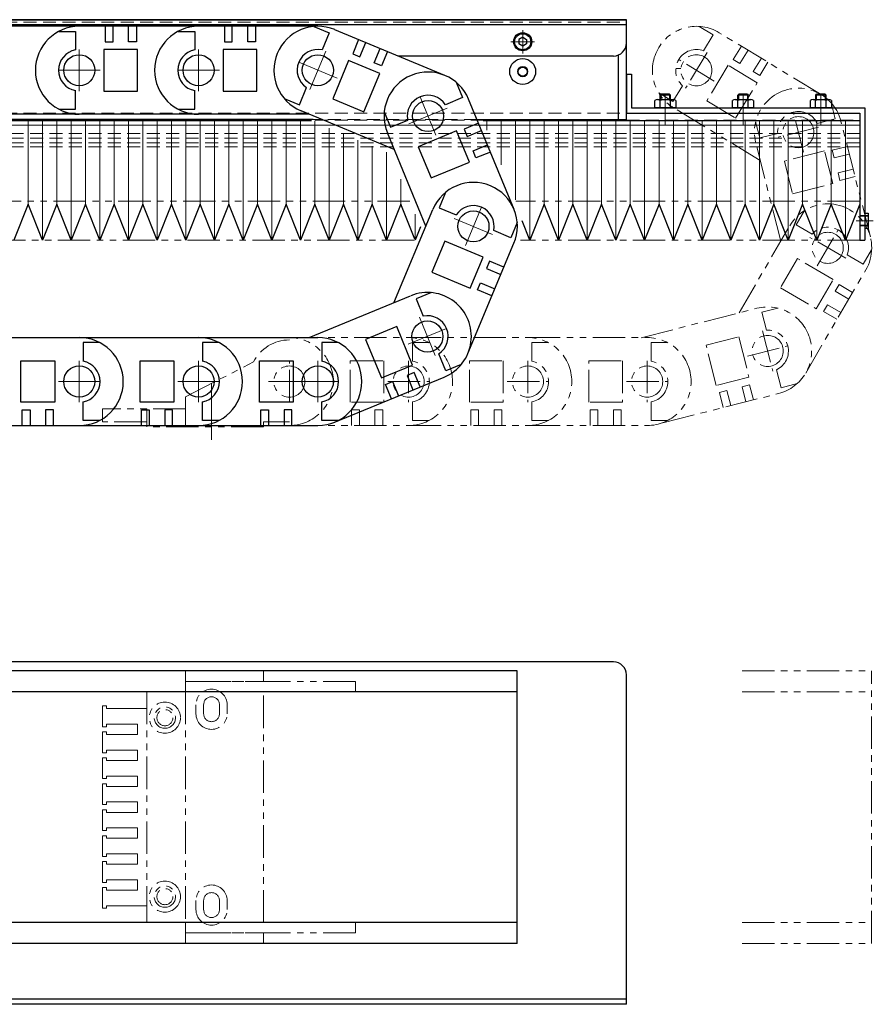
# Model space of a CAD drawing. Extents: x -1650 to -282, y -3242 to -1707.
# Drawn here: x -618 to -288, y -2092 to -1712 of the extents above; entities that cross this region are included whole.
import ezdxf

# ---------------------------------------------------------------- set-up
doc = ezdxf.new("R2010")
doc.units = 0
doc.header["$MEASUREMENT"] = 0
for name, pattern in [('CENTER', [2, 1.25, -0.25, 0.25, -0.25]), ('HIDDEN', [0.375, 0.25, -0.125]), ('PHANTOM2', [1.25, 0.625, -0.125, 0.125, -0.125, 0.125, -0.125])]:
    doc.linetypes.add(name, pattern=pattern)
doc.layers.get('0').update_dxf_attribs({"linetype": 'CONTINUOUS'})
for name, color, linetype, lineweight in [('中心線', 1, 'CENTER', 15), ('二点鎖線', 5, 'PHANTOM2', 13), ('実線', 255, 'CONTINUOUS', 30), ('破線', 252, 'HIDDEN', 13), ('細線', 200, 'CONTINUOUS', 15)]:
    doc.layers.add(name, color=color, linetype=linetype, lineweight=lineweight)

msp = doc.modelspace()

# ---------------------------------------------------------------- linework, layer by layer
at = {"color": 7, "ltscale": 20}
for p, q in [((-594.62, -1714.93), (-640.62, -1714.93)), ((-548.62, -1714.93), (-594.62, -1714.93)), ((-584.62, -1714.93), (-584.62, -1720.93)), ((-581.62, -1720.93), (-581.62, -1714.93)), ((-575.62, -1720.93), (-575.62, -1714.93)), ((-572.62, -1714.93), (-572.62, -1720.93)), ((-502.62, -1714.93), (-548.62, -1714.93)), ((-538.62, -1714.93), (-538.62, -1720.93)), ((-535.62, -1720.93), (-535.62, -1714.93)), ((-529.62, -1720.93), (-529.62, -1714.93)), ((-526.62, -1714.93), (-526.62, -1720.93)), ((-504.16, -1715), (-498.26, -1717.45)), ((-602.51, -1716.88), (-596.12, -1716.88)), ((-596.12, -1716.88), (-596.12, -1724.02)), ((-556.51, -1716.88), (-550.12, -1716.88)), ((-550.12, -1716.88), (-550.12, -1724.02)), ((-498.26, -1717.45), (-500.99, -1724.05)), ((-453.64, -1733.86), (-496.12, -1716.23)), ((-584.62, -1720.93), (-581.62, -1720.93)), ((-572.62, -1720.93), (-575.62, -1720.93)), ((-538.62, -1720.93), (-535.62, -1720.93)), ((-526.62, -1720.93), (-529.62, -1720.93)), ((-486.89, -1720.06), (-489.19, -1725.6)), ((-486.42, -1726.75), (-484.12, -1721.21)), ((-422.87, -1722.18), (-422.87, -1722.18)), ((-585.12, -1723.88), (-585.12, -1739.88)), ((-572.12, -1723.88), (-585.12, -1723.88)), ((-572.12, -1739.88), (-572.12, -1723.88)), ((-539.12, -1723.88), (-539.12, -1739.88)), ((-526.12, -1723.88), (-539.12, -1723.88)), ((-526.12, -1739.88), (-526.12, -1723.88)), ((-489.19, -1725.6), (-486.42, -1726.75)), ((-480.88, -1729.05), (-478.57, -1723.51)), ((-475.8, -1724.66), (-478.1, -1730.2)), ((-490.78, -1728.14), (-496.91, -1742.91)), ((-478.77, -1733.12), (-490.78, -1728.14)), ((-478.1, -1730.2), (-480.88, -1729.05)), ((-484.91, -1747.9), (-478.77, -1733.12)), ((-449.27, -1736.51), (-446.84, -1742.42)), ((-596.12, -1746.88), (-596.12, -1739.74)), ((-585.12, -1739.88), (-572.12, -1739.88)), ((-550.12, -1746.88), (-550.12, -1739.74)), ((-539.12, -1739.88), (-526.12, -1739.88)), ((-509.76, -1745.16), (-507.02, -1738.57)), ((-515.66, -1742.71), (-509.76, -1745.16)), ((-496.91, -1742.91), (-484.91, -1747.9)), ((-446.84, -1742.42), (-453.44, -1745.14)), ((-426.95, -1785.6), (-444.46, -1743.06)), ((-594.62, -1748.83), (-640.62, -1748.83)), ((-602.51, -1746.88), (-596.12, -1746.88)), ((-548.62, -1748.83), (-594.62, -1748.83)), ((-556.51, -1746.88), (-550.12, -1746.88)), ((-506, -1748.83), (-548.62, -1748.83)), ((-473.13, -1762.47), (-509.12, -1747.54)), ((-477.01, -1747.93), (-474.58, -1753.84)), ((-474.58, -1753.84), (-467.97, -1751.12)), ((-440.65, -1752.31), (-446.2, -1754.59)), ((-460.97, -1792), (-475.81, -1755.97)), ((-449.12, -1755.25), (-463.92, -1761.35)), ((-444.17, -1767.28), (-449.12, -1755.25)), ((-446.2, -1754.59), (-445.06, -1757.37)), ((-445.06, -1757.37), (-439.51, -1755.08)), ((-442.78, -1762.92), (-437.23, -1760.63)), ((-463.92, -1761.35), (-458.97, -1773.37)), ((-441.63, -1765.69), (-442.78, -1762.92)), ((-436.09, -1763.41), (-441.63, -1765.69)), ((-458.97, -1773.37), (-444.17, -1767.28)), ((-453.41, -1778.98), (-455.88, -1784.88)), ((-473.31, -1821.48), (-458.26, -1785.51)), ((-455.88, -1784.88), (-449.29, -1787.63)), ((-425.74, -1790.56), (-428.2, -1796.46)), ((-428.2, -1796.46), (-434.79, -1793.7)), ((-453.67, -1797.73), (-458.69, -1809.72)), ((-438.91, -1803.9), (-453.67, -1797.73)), ((-444.74, -1841.03), (-426.98, -1798.59)), ((-443.93, -1815.9), (-438.91, -1803.9)), ((-436.38, -1805.5), (-437.54, -1808.27)), ((-430.84, -1807.82), (-436.38, -1805.5)), ((-458.69, -1809.72), (-443.93, -1815.9)), ((-437.54, -1808.27), (-432, -1810.59)), ((-441.01, -1816.57), (-439.85, -1813.81)), ((-439.85, -1813.81), (-434.32, -1816.12)), ((-458.79, -1817.61), (-464.7, -1820.05)), ((-435.48, -1818.89), (-441.01, -1816.57)), ((-505.97, -1834.93), (-466.83, -1818.81)), ((-464.7, -1820.05), (-461.98, -1826.65)), ((-472.2, -1830.71), (-484.23, -1835.66)), ((-466.11, -1845.5), (-472.2, -1830.71)), ((-640.62, -1834.93), (-594.62, -1834.93)), ((-594.62, -1834.93), (-548.62, -1834.93)), ((-593.12, -1836.88), (-593.12, -1844.02)), ((-586.73, -1836.88), (-593.12, -1836.88)), ((-548.62, -1834.93), (-502.62, -1834.93)), ((-547.12, -1836.88), (-547.12, -1844.02)), ((-540.73, -1836.88), (-547.12, -1836.88)), ((-501.12, -1836.88), (-501.12, -1844.02)), ((-494.73, -1836.88), (-501.12, -1836.88)), ((-484.23, -1835.66), (-478.13, -1850.45)), ((-617.12, -1859.88), (-617.12, -1843.88)), ((-617.12, -1843.88), (-604.12, -1843.88)), ((-604.12, -1843.88), (-604.12, -1859.88)), ((-571.12, -1859.88), (-571.12, -1843.88)), ((-571.12, -1843.88), (-558.12, -1843.88)), ((-558.12, -1843.88), (-558.12, -1859.88)), ((-525.12, -1859.88), (-525.12, -1843.88)), ((-525.12, -1843.88), (-512.12, -1843.88)), ((-512.12, -1843.88), (-512.12, -1859.88)), ((-453.28, -1847.79), (-456, -1841.18)), ((-478.13, -1850.45), (-466.11, -1845.5)), ((-465.45, -1848.42), (-468.23, -1849.56)), ((-463.17, -1853.97), (-465.45, -1848.42)), ((-447.36, -1845.35), (-453.28, -1847.79)), ((-496.46, -1867.67), (-453.92, -1850.16)), ((-476.55, -1852.99), (-473.77, -1851.85)), ((-473.77, -1851.85), (-471.49, -1857.39)), ((-468.23, -1849.56), (-465.94, -1855.11)), ((-474.26, -1858.54), (-476.55, -1852.99)), ((-593.12, -1866.88), (-593.12, -1859.74)), ((-547.12, -1866.88), (-547.12, -1859.74)), ((-501.12, -1866.88), (-501.12, -1859.74)), ((-604.12, -1859.88), (-617.12, -1859.88)), ((-616.62, -1862.83), (-613.62, -1862.83)), ((-616.62, -1868.83), (-616.62, -1862.83)), ((-613.62, -1862.83), (-613.62, -1868.83)), ((-607.62, -1862.83), (-607.62, -1868.83)), ((-604.62, -1862.83), (-607.62, -1862.83)), ((-604.62, -1868.83), (-604.62, -1862.83)), ((-558.12, -1859.88), (-571.12, -1859.88)), ((-570.62, -1862.83), (-567.62, -1862.83)), ((-570.62, -1868.83), (-570.62, -1862.83)), ((-567.62, -1862.83), (-567.62, -1868.83)), ((-561.62, -1862.83), (-561.62, -1868.83)), ((-558.62, -1862.83), (-561.62, -1862.83)), ((-558.62, -1868.83), (-558.62, -1862.83)), ((-512.12, -1859.88), (-525.12, -1859.88)), ((-524.62, -1862.83), (-521.62, -1862.83)), ((-524.62, -1868.83), (-524.62, -1862.83)), ((-521.62, -1862.83), (-521.62, -1868.83)), ((-515.62, -1862.83), (-515.62, -1868.83)), ((-512.62, -1862.83), (-515.62, -1862.83)), ((-512.62, -1868.83), (-512.62, -1862.83)), ((-586.73, -1866.88), (-593.12, -1866.88)), ((-540.73, -1866.88), (-547.12, -1866.88)), ((-494.73, -1866.88), (-501.12, -1866.88)), ((-640.62, -1868.83), (-594.62, -1868.83)), ((-594.62, -1868.83), (-548.62, -1868.83)), ((-548.62, -1868.83), (-502.62, -1868.83)), ((-425.74, -1963.45), (-658.62, -1963.45)), ((-425.74, -2068.45), (-425.74, -1963.45)), ((-425.74, -1971.45), (-658.62, -1971.45)), ((-425.74, -2060.45), (-658.62, -2060.45)), ((-425.74, -2068.45), (-658.62, -2068.45))]:
    msp.add_line(p, q, dxfattribs=at)
for centre in [(-594.62, -1731.88), (-548.62, -1731.88), (-502.62, -1731.88), (-460.14, -1749.52), (-442.62, -1792.05), (-460.37, -1834.49), (-594.62, -1851.88), (-548.62, -1851.88), (-502.62, -1851.88)]:
    msp.add_circle(centre, 6, dxfattribs=at)
for centre, radius, start, end in [((-594.62, -1731.88), 16.95, 90, 270), ((-548.62, -1731.88), 16.95, 90, 270), ((-502.62, -1731.88), 16.95, 67.4597, 247.4597), ((-594.62, -1731.88), 8, 100.807, 259.193), ((-548.62, -1731.88), 8, 100.807, 259.193), ((-502.62, -1731.88), 8, 78.2667, 236.6527), ((-460.14, -1749.52), 16.95, 22.3791, 202.3791), ((-460.14, -1749.52), 8, 33.1861, 191.5721), ((-442.62, -1792.05), 16.95, 337.2984, 157.2984), ((-442.62, -1792.05), 8, 348.1054, 146.4915), ((-460.37, -1834.49), 16.95, 292.3791, 112.3791), ((-460.37, -1834.49), 8, 303.1861, 101.5721), ((-594.62, -1851.88), 16.95, 270, 90), ((-548.62, -1851.88), 16.95, 270, 90), ((-502.62, -1851.88), 16.95, 270, 90), ((-594.62, -1851.88), 8, 280.807, 79.193), ((-548.62, -1851.88), 8, 280.807, 79.193), ((-502.62, -1851.88), 8, 280.807, 79.193)]:
    msp.add_arc(centre, radius, start, end, dxfattribs=at)
at = {"layer": '中心線', "color": 7, "ltscale": 20}
for p, q in [((-423.62, -1716.37), (-423.62, -1725.4)), ((-428.14, -1720.88), (-419.11, -1720.88)), ((-594.62, -1723.88), (-594.62, -1739.88)), ((-548.62, -1723.88), (-548.62, -1739.88)), ((-499.55, -1724.49), (-505.69, -1739.27)), ((-495.23, -1734.95), (-510.01, -1728.82)), ((-586.62, -1731.88), (-602.62, -1731.88)), ((-540.62, -1731.88), (-556.62, -1731.88)), ((-457.09, -1756.91), (-463.18, -1742.12)), ((-368.62, -1740.79), (-368.62, -1752.92)), ((-338.62, -1740.79), (-338.62, -1752.92)), ((-308.62, -1740.79), (-308.62, -1752.92)), ((-452.74, -1746.47), (-467.53, -1752.56)), ((-445.71, -1799.43), (-439.53, -1784.67)), ((-435.24, -1795.14), (-450, -1788.96)), ((-295.07, -1789.88), (-288.39, -1789.88)), ((-457.33, -1841.88), (-463.42, -1827.09)), ((-467.77, -1837.53), (-452.98, -1831.44)), ((-594.62, -1843.88), (-594.62, -1859.88)), ((-548.62, -1843.88), (-548.62, -1859.88)), ((-502.62, -1843.88), (-502.62, -1859.88)), ((-602.62, -1851.88), (-586.62, -1851.88)), ((-556.62, -1851.88), (-540.62, -1851.88)), ((-510.62, -1851.88), (-494.62, -1851.88)), ((-543.62, -1852.6), (-543.62, -1874.38))]:
    msp.add_line(p, q, dxfattribs=at)
at = {"layer": '二点鎖線', "color": 7, "ltscale": 20}
for p, q in [((-355.59, -1714.96), (-350.12, -1718.28)), ((-350.12, -1718.28), (-353.83, -1724.39)), ((-308.5, -1741.25), (-347.83, -1717.39)), ((-339.28, -1722.58), (-342.39, -1727.71)), ((-352.47, -1725.04), (-360.77, -1738.72)), ((-339.83, -1729.26), (-336.71, -1724.13)), ((-349.78, -1736.03), (-363.46, -1727.73)), ((-344.35, -1729.97), (-352.65, -1743.65)), ((-333.24, -1736.71), (-344.35, -1729.97)), ((-342.39, -1727.71), (-339.83, -1729.26)), ((-334.7, -1732.38), (-331.58, -1727.25)), ((-329.02, -1728.8), (-332.13, -1733.93)), ((-332.13, -1733.93), (-334.7, -1732.38)), ((-365.68, -1743.93), (-361.98, -1737.82)), ((-341.53, -1750.39), (-333.24, -1736.71)), ((-371.15, -1740.61), (-365.68, -1743.93)), ((-352.65, -1743.65), (-341.53, -1750.39)), ((-304.7, -1744.4), (-303.12, -1750.59)), ((-332.01, -1766.64), (-365.41, -1746.37)), ((-315.32, -1763.5), (-319.26, -1747.99)), ((-333.78, -1751.79), (-332.2, -1757.98)), ((-303.12, -1750.59), (-310.05, -1752.35)), ((-289.54, -1796.15), (-300.87, -1751.57)), ((-332.2, -1757.98), (-325.28, -1756.22)), ((-309.54, -1753.77), (-325.05, -1757.71)), ((-324.1, -1797.78), (-333.72, -1759.92)), ((-307.2, -1762.98), (-322.71, -1766.92)), ((-304, -1775.58), (-307.2, -1762.98)), ((-298.4, -1761.26), (-304.22, -1762.74)), ((-304.22, -1762.74), (-303.48, -1765.65)), ((-303.48, -1765.65), (-297.66, -1764.17)), ((-322.71, -1766.92), (-319.51, -1779.52)), ((-302, -1771.46), (-296.19, -1769.98)), ((-301.26, -1774.37), (-302, -1771.46)), ((-319.51, -1779.52), (-304, -1775.58)), ((-295.45, -1772.89), (-301.26, -1774.37)), ((-467.1, -1782.38), (-658.62, -1782.38)), ((-293.62, -1782.38), (-426.32, -1782.38)), ((-314.95, -1785.95), (-318.17, -1791.48)), ((-318.17, -1791.48), (-312, -1795.07)), ((-340.19, -1825.39), (-320.61, -1791.79)), ((-309.99, -1807.24), (-301.93, -1793.41)), ((-465.39, -1797.38), (-658.62, -1797.38)), ((-293.62, -1797.38), (-424.44, -1797.38)), ((-299.05, -1804.35), (-312.87, -1796.3)), ((-289.03, -1801.06), (-292.25, -1806.58)), ((-317.66, -1804.5), (-324.21, -1815.74)), ((-303.84, -1812.56), (-317.66, -1804.5)), ((-292.25, -1806.58), (-298.42, -1802.99)), ((-314.48, -1848.6), (-291.32, -1808.86)), ((-310.38, -1823.79), (-303.84, -1812.56)), ((-324.21, -1815.74), (-310.38, -1823.79)), ((-301.54, -1814.48), (-303.05, -1817.07)), ((-303.05, -1817.07), (-297.87, -1820.09)), ((-296.36, -1817.5), (-301.54, -1814.48)), ((-377.89, -1834.97), (-333.3, -1823.64)), ((-325.17, -1823.58), (-331.37, -1825.16)), ((-331.37, -1825.16), (-329.61, -1832.08)), ((-307.58, -1824.85), (-306.07, -1822.25)), ((-302.4, -1827.87), (-307.58, -1824.85)), ((-306.07, -1822.25), (-300.89, -1825.28)), ((-331.1, -1832.31), (-327.16, -1847.82)), ((-513.62, -1834.93), (-467.62, -1834.93)), ((-467.62, -1834.93), (-421.62, -1834.93)), ((-466.12, -1836.88), (-466.12, -1844.02)), ((-459.73, -1836.88), (-466.12, -1836.88)), ((-421.62, -1834.93), (-375.62, -1834.93)), ((-420.12, -1836.88), (-420.12, -1844.02)), ((-413.73, -1836.88), (-420.12, -1836.88)), ((-374.12, -1836.88), (-374.12, -1844.02)), ((-367.73, -1836.88), (-374.12, -1836.88)), ((-352.91, -1837.86), (-340.31, -1834.65)), ((-340.31, -1834.65), (-336.36, -1850.16)), ((-348.96, -1853.36), (-352.91, -1837.86)), ((-336.88, -1842.04), (-321.37, -1838.1)), ((-553.62, -1857.71), (-527.46, -1844.34)), ((-513.62, -1859.88), (-513.62, -1843.88)), ((-490.12, -1859.88), (-490.12, -1843.88)), ((-490.12, -1843.88), (-477.12, -1843.88)), ((-477.12, -1843.88), (-477.12, -1859.88)), ((-467.62, -1843.88), (-467.62, -1859.88)), ((-444.12, -1859.88), (-444.12, -1843.88)), ((-444.12, -1843.88), (-431.12, -1843.88)), ((-431.12, -1843.88), (-431.12, -1859.88)), ((-421.62, -1843.88), (-421.62, -1859.88)), ((-398.12, -1859.88), (-398.12, -1843.88)), ((-398.12, -1843.88), (-385.12, -1843.88)), ((-385.12, -1843.88), (-385.12, -1859.88)), ((-375.62, -1843.88), (-375.62, -1859.88)), ((-323.98, -1854.24), (-325.74, -1847.31)), ((-521.62, -1851.88), (-505.62, -1851.88)), ((-475.62, -1851.88), (-459.62, -1851.88)), ((-429.62, -1851.88), (-413.62, -1851.88)), ((-383.62, -1851.88), (-367.62, -1851.88)), ((-336.36, -1850.16), (-348.96, -1853.36)), ((-347.75, -1856.1), (-344.85, -1855.36)), ((-344.85, -1855.36), (-343.37, -1861.17)), ((-336.12, -1853.14), (-339.03, -1853.88)), ((-339.03, -1853.88), (-337.55, -1859.7)), ((-334.65, -1858.96), (-336.12, -1853.14)), ((-317.78, -1852.66), (-323.98, -1854.24)), ((-553.62, -1857.71), (-553.62, -1869.38)), ((-466.12, -1866.88), (-466.12, -1859.74)), ((-420.12, -1866.88), (-420.12, -1859.74)), ((-374.12, -1866.88), (-374.12, -1859.74)), ((-369.54, -1867.82), (-324.95, -1856.49)), ((-346.28, -1861.91), (-347.75, -1856.1)), ((-585.62, -1862.38), (-585.62, -1867.38)), ((-553.62, -1862.38), (-585.62, -1862.38)), ((-568.62, -1862.38), (-568.62, -1869.38)), ((-477.12, -1859.88), (-490.12, -1859.88)), ((-489.62, -1862.83), (-486.62, -1862.83)), ((-489.62, -1868.83), (-489.62, -1862.83)), ((-486.62, -1862.83), (-486.62, -1868.83)), ((-480.62, -1862.83), (-480.62, -1868.83)), ((-477.62, -1862.83), (-480.62, -1862.83)), ((-477.62, -1868.83), (-477.62, -1862.83)), ((-431.12, -1859.88), (-444.12, -1859.88)), ((-443.62, -1862.83), (-440.62, -1862.83)), ((-443.62, -1868.83), (-443.62, -1862.83)), ((-440.62, -1862.83), (-440.62, -1868.83)), ((-434.62, -1862.83), (-434.62, -1868.83)), ((-431.62, -1862.83), (-434.62, -1862.83)), ((-431.62, -1868.83), (-431.62, -1862.83)), ((-385.12, -1859.88), (-398.12, -1859.88)), ((-397.62, -1862.83), (-394.62, -1862.83)), ((-397.62, -1868.83), (-397.62, -1862.83)), ((-394.62, -1862.83), (-394.62, -1868.83)), ((-388.62, -1862.83), (-388.62, -1868.83)), ((-385.62, -1862.83), (-388.62, -1862.83)), ((-385.62, -1868.83), (-385.62, -1862.83)), ((-568.62, -1867.38), (-585.62, -1867.38)), ((-523.62, -1867.38), (-523.62, -1869.38)), ((-513.62, -1867.38), (-523.62, -1867.38)), ((-459.73, -1866.88), (-466.12, -1866.88)), ((-413.73, -1866.88), (-420.12, -1866.88)), ((-367.73, -1866.88), (-374.12, -1866.88)), ((-523.62, -1869.38), (-568.62, -1869.38)), ((-523.62, -1868.83), (-513.62, -1868.83)), ((-513.62, -1868.83), (-467.62, -1868.83)), ((-467.62, -1868.83), (-421.62, -1868.83)), ((-421.62, -1868.83), (-375.62, -1868.83)), ((-553.62, -1963.45), (-553.62, -1967.45)), ((-523.62, -1963.45), (-553.62, -1963.45)), ((-523.62, -1967.45), (-523.62, -1963.45)), ((-339.03, -1963.45), (-289.03, -1963.45)), ((-289.03, -2068.45), (-289.03, -1963.45)), ((-553.62, -1967.45), (-553.62, -1971.45)), ((-488.12, -1967.45), (-553.62, -1967.45)), ((-553.62, -1967.45), (-523.62, -1967.45)), ((-488.12, -1967.45), (-488.12, -1971.45)), ((-568.62, -1971.45), (-568.62, -2057.95)), ((-553.62, -1971.45), (-568.62, -1971.45)), ((-488.12, -1971.45), (-553.62, -1971.45)), ((-553.62, -1971.45), (-553.62, -2060.45)), ((-523.62, -1971.45), (-553.62, -1971.45)), ((-523.62, -2060.45), (-523.62, -1971.45)), ((-339.03, -1971.45), (-289.03, -1971.45)), ((-585.62, -1976.95), (-585.62, -1984.95)), ((-584.12, -1976.95), (-585.62, -1976.95)), ((-584.12, -1977.95), (-584.12, -1976.95)), ((-549.62, -1976.45), (-549.62, -1979.95)), ((-546.67, -1976.45), (-546.67, -1979.95)), ((-540.57, -1976.45), (-540.57, -1979.95)), ((-537.62, -1976.45), (-537.62, -1979.95)), ((-572.12, -1977.95), (-584.12, -1977.95)), ((-568.62, -1977.95), (-572.12, -1977.95)), ((-585.62, -1984.95), (-584.12, -1984.95)), ((-584.12, -1983.95), (-572.12, -1983.95)), ((-584.12, -1984.95), (-584.12, -1983.95)), ((-572.12, -1987.95), (-572.12, -1983.95)), ((-585.62, -1986.95), (-585.62, -1994.95)), ((-584.12, -1986.95), (-585.62, -1986.95)), ((-584.12, -1987.95), (-584.12, -1986.95)), ((-572.12, -1987.95), (-584.12, -1987.95)), ((-585.62, -1994.95), (-584.12, -1994.95)), ((-584.12, -1993.95), (-572.12, -1993.95)), ((-584.12, -1994.95), (-584.12, -1993.95)), ((-572.12, -1997.95), (-572.12, -1993.95)), ((-585.62, -1996.95), (-585.62, -2004.95)), ((-584.12, -1996.95), (-585.62, -1996.95)), ((-584.12, -1997.95), (-584.12, -1996.95)), ((-572.12, -1997.95), (-584.12, -1997.95)), ((-584.12, -2003.95), (-572.12, -2003.95)), ((-584.12, -2004.95), (-584.12, -2003.95)), ((-572.12, -2007.95), (-572.12, -2003.95)), ((-585.62, -2004.95), (-584.12, -2004.95)), ((-585.62, -2006.95), (-585.62, -2014.95)), ((-584.12, -2006.95), (-585.62, -2006.95)), ((-584.12, -2007.95), (-584.12, -2006.95)), ((-572.12, -2007.95), (-584.12, -2007.95)), ((-585.62, -2014.95), (-584.12, -2014.95)), ((-584.12, -2013.95), (-572.12, -2013.95)), ((-584.12, -2014.95), (-584.12, -2013.95)), ((-572.12, -2017.95), (-572.12, -2013.95)), ((-585.62, -2016.95), (-585.62, -2024.95)), ((-584.12, -2016.95), (-585.62, -2016.95)), ((-584.12, -2017.95), (-584.12, -2016.95)), ((-572.12, -2017.95), (-584.12, -2017.95)), ((-585.62, -2024.95), (-584.12, -2024.95)), ((-584.12, -2023.95), (-572.12, -2023.95)), ((-584.12, -2024.95), (-584.12, -2023.95)), ((-572.12, -2027.95), (-572.12, -2023.95)), ((-585.62, -2026.95), (-585.62, -2034.95)), ((-584.12, -2026.95), (-585.62, -2026.95)), ((-584.12, -2027.95), (-584.12, -2026.95)), ((-572.12, -2027.95), (-584.12, -2027.95)), ((-584.12, -2033.95), (-572.12, -2033.95)), ((-584.12, -2034.95), (-584.12, -2033.95)), ((-572.12, -2037.95), (-572.12, -2033.95)), ((-585.62, -2034.95), (-584.12, -2034.95)), ((-585.62, -2036.95), (-585.62, -2044.95)), ((-584.12, -2036.95), (-585.62, -2036.95)), ((-584.12, -2037.95), (-584.12, -2036.95)), ((-572.12, -2037.95), (-584.12, -2037.95)), ((-585.62, -2044.95), (-584.12, -2044.95)), ((-584.12, -2043.95), (-572.12, -2043.95)), ((-584.12, -2044.95), (-584.12, -2043.95)), ((-572.12, -2047.95), (-572.12, -2043.95)), ((-585.62, -2046.95), (-585.62, -2054.95)), ((-584.12, -2046.95), (-585.62, -2046.95)), ((-584.12, -2047.95), (-584.12, -2046.95)), ((-572.12, -2047.95), (-584.12, -2047.95)), ((-549.62, -2051.95), (-549.62, -2055.45)), ((-546.67, -2051.95), (-546.67, -2055.45)), ((-540.57, -2051.95), (-540.57, -2055.45)), ((-537.62, -2051.95), (-537.62, -2055.45)), ((-585.62, -2054.95), (-584.12, -2054.95)), ((-584.12, -2053.95), (-572.12, -2053.95)), ((-584.12, -2054.95), (-584.12, -2053.95)), ((-568.62, -2053.95), (-572.12, -2053.95)), ((-568.62, -2060.45), (-568.62, -2053.95)), ((-553.62, -2060.45), (-568.62, -2060.45)), ((-553.62, -2064.45), (-553.62, -2060.45)), ((-488.12, -2060.45), (-553.62, -2060.45)), ((-553.62, -2060.45), (-523.62, -2060.45)), ((-488.12, -2064.45), (-488.12, -2060.45)), ((-339.03, -2060.45), (-289.03, -2060.45)), ((-488.12, -2064.45), (-553.62, -2064.45)), ((-553.62, -2068.45), (-553.62, -2064.45)), ((-553.62, -2064.45), (-523.62, -2064.45)), ((-523.62, -2064.45), (-523.62, -2068.45)), ((-523.62, -2068.45), (-553.62, -2068.45)), ((-339.03, -2068.45), (-289.03, -2068.45))]:
    msp.add_line(p, q, dxfattribs=at)
for centre, radius in [((-356.62, -1731.88), 6), ((-317.29, -1755.74), 6), ((-305.96, -1800.33), 6), ((-329.13, -1840.07), 6), ((-513.62, -1851.88), 6), ((-467.62, -1851.88), 6), ((-421.62, -1851.88), 6), ((-375.62, -1851.88), 6), ((-561.62, -1981.45), 6), ((-561.62, -1981.45), 4.1), ((-561.62, -1981.45), 3.1), ((-561.62, -2050.45), 6), ((-561.62, -2050.45), 4.1), ((-561.62, -2050.45), 3.1)]:
    msp.add_circle(centre, radius, dxfattribs=at)
for centre, radius, start, end in [((-356.62, -1731.88), 16.95, 58.7548, 238.7548), ((-356.62, -1731.88), 8, 69.5618, 227.9478), ((-366.12, -1791.88), 60.75, 86.6642, 88.5538), ((-317.29, -1755.74), 16.95, 14.2588, 194.2588), ((-317.29, -1755.74), 8, 25.0657, 183.4518), ((-305.96, -1800.33), 16.95, 329.7627, 149.7627), ((-305.96, -1800.33), 8, 340.5697, 138.9557), ((-329.13, -1840.07), 16.95, 284.2588, 104.2588), ((-329.13, -1840.07), 8, 295.0657, 93.4518), ((-513.62, -1851.33), 15.5, 90, 153.1963), ((-513.62, -1851.88), 16.95, 270, 90), ((-467.62, -1851.88), 16.95, 270, 90), ((-421.62, -1851.88), 16.95, 270, 90), ((-375.62, -1851.88), 16.95, 270, 90), ((-467.62, -1851.88), 8, 280.807, 79.193), ((-421.62, -1851.88), 8, 280.807, 79.193), ((-375.62, -1851.88), 8, 280.807, 79.193), ((-543.62, -1976.45), 6, 0, 180), ((-543.62, -1976.45), 3.05, 0, 180), ((-543.62, -1979.95), 6, 180, 0), ((-543.62, -1979.95), 3.05, 180, 0), ((-543.62, -2051.95), 6, 0, 180), ((-543.62, -2051.95), 3.05, 0, 180), ((-543.62, -2055.45), 6, 180, 0), ((-543.62, -2055.45), 3.05, 180, 0)]:
    msp.add_arc(centre, radius, start, end, dxfattribs=at)
at = {"layer": '実線', "color": 7, "ltscale": 20}
for p, q in [((-1163.62, -1712.38), (-383.62, -1712.38)), ((-383.62, -1712.38), (-853.62, -1712.38)), ((-383.62, -1714.38), (-853.62, -1714.38)), ((-383.62, -1750.88), (-383.62, -1712.38)), ((-383.62, -1721.38), (-383.62, -1712.38)), ((-388.62, -1726.38), (-471.66, -1726.38)), ((-386.62, -1750.88), (-386.62, -1725.96)), ((-383.62, -1733.38), (-383.62, -1748.38)), ((-383.62, -1733.38), (-381.62, -1733.38)), ((-381.62, -1733.38), (-381.62, -1746.38)), ((-370.62, -1741.43), (-370.27, -1741.08)), ((-370.62, -1743.18), (-370.62, -1741.43)), ((-366.97, -1741.08), (-370.27, -1741.08)), ((-366.97, -1741.08), (-366.62, -1741.43)), ((-366.62, -1743.18), (-366.62, -1741.43)), ((-340.62, -1741.43), (-340.27, -1741.08)), ((-340.62, -1743.18), (-340.62, -1741.43)), ((-336.97, -1741.08), (-340.27, -1741.08)), ((-336.97, -1741.08), (-336.62, -1741.43)), ((-336.62, -1743.18), (-336.62, -1741.43)), ((-310.62, -1741.43), (-310.27, -1741.08)), ((-310.62, -1743.18), (-310.62, -1741.43)), ((-306.97, -1741.08), (-310.27, -1741.08)), ((-306.97, -1741.08), (-306.62, -1741.43)), ((-306.62, -1743.18), (-306.62, -1741.43)), ((-372.66, -1746.38), (-372.66, -1743.55)), ((-371.65, -1743.18), (-365.59, -1743.18)), ((-370.64, -1746.38), (-370.64, -1743.55)), ((-366.6, -1746.38), (-366.6, -1743.55)), ((-364.58, -1743.55), (-364.58, -1746.38)), ((-342.66, -1746.38), (-342.66, -1743.55)), ((-341.65, -1743.18), (-335.59, -1743.18)), ((-340.64, -1746.38), (-340.64, -1743.55)), ((-336.6, -1746.38), (-336.6, -1743.55)), ((-334.58, -1743.55), (-334.58, -1746.38)), ((-312.66, -1746.38), (-312.66, -1743.55)), ((-311.65, -1743.18), (-305.59, -1743.18)), ((-310.64, -1746.38), (-310.64, -1743.55)), ((-306.6, -1746.38), (-306.6, -1743.55)), ((-304.58, -1743.55), (-304.58, -1746.38)), ((-383.62, -1748.38), (-293.62, -1748.38)), ((-381.62, -1746.38), (-291.62, -1746.38)), ((-364.58, -1746.38), (-372.66, -1746.38)), ((-334.58, -1746.38), (-342.66, -1746.38)), ((-304.58, -1746.38), (-312.66, -1746.38)), ((-293.62, -1748.38), (-293.62, -1797.38)), ((-291.62, -1746.38), (-291.62, -1797.38)), ((-504.37, -1750.88), (-1163.62, -1750.88)), ((-505.07, -1751.38), (-658.62, -1751.38)), ((-441.24, -1750.88), (-387.24, -1750.88)), ((-293.62, -1751.38), (-438.87, -1751.38)), ((-387.24, -1750.88), (-383.62, -1750.88)), ((-293.62, -1751.38), (-293.62, -1797.38)), ((-614.38, -1783.44), (-619.91, -1797.38)), ((-608.85, -1797.38), (-614.38, -1783.44)), ((-603.32, -1783.44), (-608.85, -1797.38)), ((-597.79, -1797.38), (-603.32, -1783.44)), ((-592.26, -1783.44), (-597.79, -1797.38)), ((-586.73, -1797.38), (-592.26, -1783.44)), ((-581.2, -1783.44), (-586.73, -1797.38)), ((-575.67, -1797.38), (-581.2, -1783.44)), ((-570.14, -1783.44), (-575.67, -1797.38)), ((-564.61, -1797.38), (-570.14, -1783.44)), ((-559.08, -1783.44), (-564.61, -1797.38)), ((-553.55, -1797.38), (-559.08, -1783.44)), ((-548.02, -1783.44), (-553.55, -1797.38)), ((-542.48, -1797.38), (-548.02, -1783.44)), ((-536.95, -1783.44), (-542.48, -1797.38)), ((-531.42, -1797.38), (-536.95, -1783.44)), ((-525.89, -1783.44), (-531.42, -1797.38)), ((-520.36, -1797.38), (-525.89, -1783.44)), ((-514.83, -1783.44), (-520.36, -1797.38)), ((-509.3, -1797.38), (-514.83, -1783.44)), ((-503.77, -1783.44), (-509.3, -1797.38)), ((-498.24, -1797.38), (-503.77, -1783.44)), ((-492.71, -1783.44), (-498.24, -1797.38)), ((-487.18, -1797.38), (-492.71, -1783.44)), ((-481.65, -1783.44), (-487.18, -1797.38)), ((-476.12, -1797.38), (-481.65, -1783.44)), ((-470.59, -1783.44), (-476.12, -1797.38)), ((-465.22, -1796.97), (-470.59, -1783.44)), ((-415.29, -1783.44), (-420.82, -1797.38)), ((-409.76, -1797.38), (-415.29, -1783.44)), ((-404.23, -1783.44), (-409.76, -1797.38)), ((-398.7, -1797.38), (-404.23, -1783.44)), ((-393.17, -1783.44), (-398.7, -1797.38)), ((-387.64, -1797.38), (-393.17, -1783.44)), ((-382.11, -1783.44), (-387.64, -1797.38)), ((-376.58, -1797.38), (-382.11, -1783.44)), ((-371.05, -1783.44), (-376.58, -1797.38)), ((-365.52, -1797.38), (-371.05, -1783.44)), ((-359.98, -1783.44), (-365.52, -1797.38)), ((-354.45, -1797.38), (-359.98, -1783.44)), ((-348.92, -1783.44), (-354.45, -1797.38)), ((-343.39, -1797.38), (-348.92, -1783.44)), ((-337.86, -1783.44), (-343.39, -1797.38)), ((-332.33, -1797.38), (-337.86, -1783.44)), ((-326.8, -1783.44), (-332.33, -1797.38)), ((-321.27, -1797.38), (-326.8, -1783.44)), ((-315.74, -1783.44), (-321.27, -1797.38)), ((-310.21, -1797.38), (-315.74, -1783.44)), ((-304.68, -1783.44), (-310.21, -1797.38)), ((-299.15, -1797.38), (-304.68, -1783.44)), ((-293.62, -1783.44), (-299.15, -1797.38)), ((-291.62, -1786.98), (-290.42, -1786.98)), ((-290.42, -1786.98), (-290.42, -1792.78)), ((-420.82, -1797.38), (-423.8, -1789.87)), ((-463.03, -1792.26), (-465.06, -1797.38)), ((-291.62, -1792.78), (-290.42, -1792.78)), ((-293.62, -1797.38), (-291.62, -1797.38)), ((-388.62, -1959.95), (-658.62, -1959.95)), ((-383.62, -2091.95), (-383.62, -1964.95)), ((-383.62, -2089.95), (-658.62, -2089.95)), ((-383.62, -2091.95), (-658.62, -2091.95))]:
    msp.add_line(p, q, dxfattribs=at)
at = {"layer": '実線', "color": 7, "linetype": 'Continuous', "ltscale": 20}
for p, q in [((-423.62, -1719.15), (-425.12, -1720.02)), ((-423.62, -1719.15), (-422.12, -1720.02)), ((-425.12, -1720.02), (-425.12, -1721.75)), ((-423.62, -1722.61), (-425.12, -1721.75)), ((-422.12, -1721.75), (-423.62, -1722.61)), ((-422.5, -1721.96), (-422.5, -1721.96)), ((-422.12, -1720.02), (-422.12, -1721.75))]:
    msp.add_line(p, q, dxfattribs=at)
for radius in [3.5, 3.1]:
    msp.add_circle((-423.62, -1720.88), radius, dxfattribs=at)
at = {"layer": '実線', "color": 7, "ltscale": 20}
for radius in [5, 1.75]:
    msp.add_circle((-423.62, -1732.38), radius, dxfattribs=at)
for centre, radius, start, end in [((-388.62, -1721.38), 5, 270, 0), ((-371.65, -1744.75), 1.56, 49.7398, 130.2602), ((-368.62, -1748.88), 5.7, 69.2291, 110.7709), ((-365.59, -1744.75), 1.56, 49.7398, 130.2602), ((-341.65, -1744.75), 1.56, 49.7398, 130.2602), ((-338.62, -1748.88), 5.7, 69.2291, 110.7709), ((-335.59, -1744.75), 1.56, 49.7398, 130.2602), ((-311.65, -1744.75), 1.56, 49.7398, 130.2602), ((-308.62, -1748.88), 5.7, 69.2291, 110.7709), ((-305.59, -1744.75), 1.56, 49.7398, 130.2602), ((-388.62, -1964.95), 5, 0, 90)]:
    msp.add_arc(centre, radius, start, end, dxfattribs=at)
at = {"layer": '破線', "color": 7, "ltscale": 20}
for p, q in [((-1163.62, -1713.38), (-383.62, -1713.38)), ((-1163.62, -1748.38), (-383.62, -1748.38)), ((-293.62, -1761.38), (-293.62, -1748.38)), ((-1313.62, -1751.08), (-293.62, -1751.08)), ((-1313.62, -1753.1), (-293.62, -1753.1)), ((-293.62, -1753.1), (-666.42, -1753.1)), ((-441.24, -1750.88), (-504.37, -1750.88)), ((-293.62, -1756.3), (-666.42, -1756.3)), ((-293.62, -1758.03), (-666.42, -1758.03)), ((-293.62, -1759.83), (-666.42, -1759.83)), ((-293.62, -1761.38), (-666.42, -1761.38)), ((-290.42, -1787.88), (-293.62, -1787.88)), ((-290.42, -1788.13), (-293.62, -1788.13)), ((-290.42, -1791.63), (-293.62, -1791.63)), ((-290.42, -1791.88), (-293.62, -1791.88))]:
    msp.add_line(p, q, dxfattribs=at)
at = {"layer": '細線', "color": 7, "ltscale": 20}
for p, q in [((-366.62, -1741.43), (-370.62, -1741.43)), ((-370.27, -1743.18), (-370.27, -1741.08)), ((-366.97, -1743.18), (-366.97, -1741.08)), ((-336.62, -1741.43), (-340.62, -1741.43)), ((-340.27, -1743.18), (-340.27, -1741.08)), ((-336.97, -1743.18), (-336.97, -1741.08)), ((-306.62, -1741.43), (-310.62, -1741.43)), ((-310.27, -1743.18), (-310.27, -1741.08)), ((-306.97, -1743.18), (-306.97, -1741.08)), ((-614.38, -1783.44), (-614.38, -1751.38)), ((-608.85, -1797.38), (-608.85, -1751.38)), ((-603.32, -1783.44), (-603.32, -1751.38)), ((-597.79, -1797.38), (-597.79, -1751.38)), ((-592.26, -1783.44), (-592.26, -1751.38)), ((-586.73, -1797.38), (-586.73, -1751.38)), ((-581.2, -1783.44), (-581.2, -1751.38)), ((-575.67, -1797.38), (-575.67, -1751.38)), ((-570.14, -1783.44), (-570.14, -1751.38)), ((-564.61, -1797.38), (-564.61, -1751.38)), ((-559.08, -1783.44), (-559.08, -1751.38)), ((-553.55, -1797.38), (-553.55, -1751.38)), ((-548.02, -1783.44), (-548.02, -1751.38)), ((-542.48, -1797.38), (-542.48, -1751.38)), ((-536.95, -1783.44), (-536.95, -1751.38)), ((-531.42, -1797.38), (-531.42, -1751.38)), ((-525.89, -1783.44), (-525.89, -1751.38)), ((-520.36, -1797.38), (-520.36, -1751.38)), ((-514.83, -1783.44), (-514.83, -1751.38)), ((-509.3, -1797.38), (-509.3, -1751.38)), ((-503.77, -1783.44), (-503.77, -1751.38)), ((-437.41, -1754.94), (-437.41, -1751.38)), ((-431.88, -1768.37), (-431.88, -1751.38)), ((-426.35, -1781.8), (-426.35, -1751.38)), ((-420.82, -1797.38), (-420.82, -1751.38)), ((-415.29, -1783.44), (-415.29, -1751.38)), ((-409.76, -1797.38), (-409.76, -1751.38)), ((-404.23, -1783.44), (-404.23, -1751.38)), ((-398.7, -1797.38), (-398.7, -1751.38)), ((-393.17, -1783.44), (-393.17, -1751.38)), ((-387.64, -1797.38), (-387.64, -1751.38)), ((-382.11, -1783.44), (-382.11, -1751.38)), ((-376.58, -1797.38), (-376.58, -1751.38)), ((-371.05, -1783.44), (-371.05, -1751.38)), ((-365.52, -1797.38), (-365.52, -1751.38)), ((-359.98, -1783.44), (-359.98, -1751.38)), ((-354.45, -1797.38), (-354.45, -1751.38)), ((-348.92, -1783.44), (-348.92, -1751.38)), ((-343.39, -1797.38), (-343.39, -1751.38)), ((-337.86, -1783.44), (-337.86, -1751.38)), ((-332.33, -1797.38), (-332.33, -1751.38)), ((-326.8, -1783.44), (-326.8, -1751.38)), ((-321.27, -1797.38), (-321.27, -1751.38)), ((-315.74, -1783.44), (-315.74, -1751.38)), ((-310.21, -1797.38), (-310.21, -1751.38)), ((-304.68, -1783.44), (-304.68, -1751.38)), ((-299.15, -1797.38), (-299.15, -1751.38)), ((-498.24, -1797.38), (-498.24, -1754.22)), ((-492.71, -1783.44), (-492.71, -1756.51)), ((-487.18, -1797.38), (-487.18, -1758.81)), ((-481.65, -1783.44), (-481.65, -1761.1)), ((-476.12, -1797.38), (-476.12, -1763.4)), ((-470.59, -1783.44), (-470.59, -1773.89)), ((-465.06, -1796.59), (-465.06, -1787.33))]:
    msp.add_line(p, q, dxfattribs=at)
msp.add_circle((-423.62, -1732.38), 2, dxfattribs=at)

doc.saveas('drawing.dxf')
